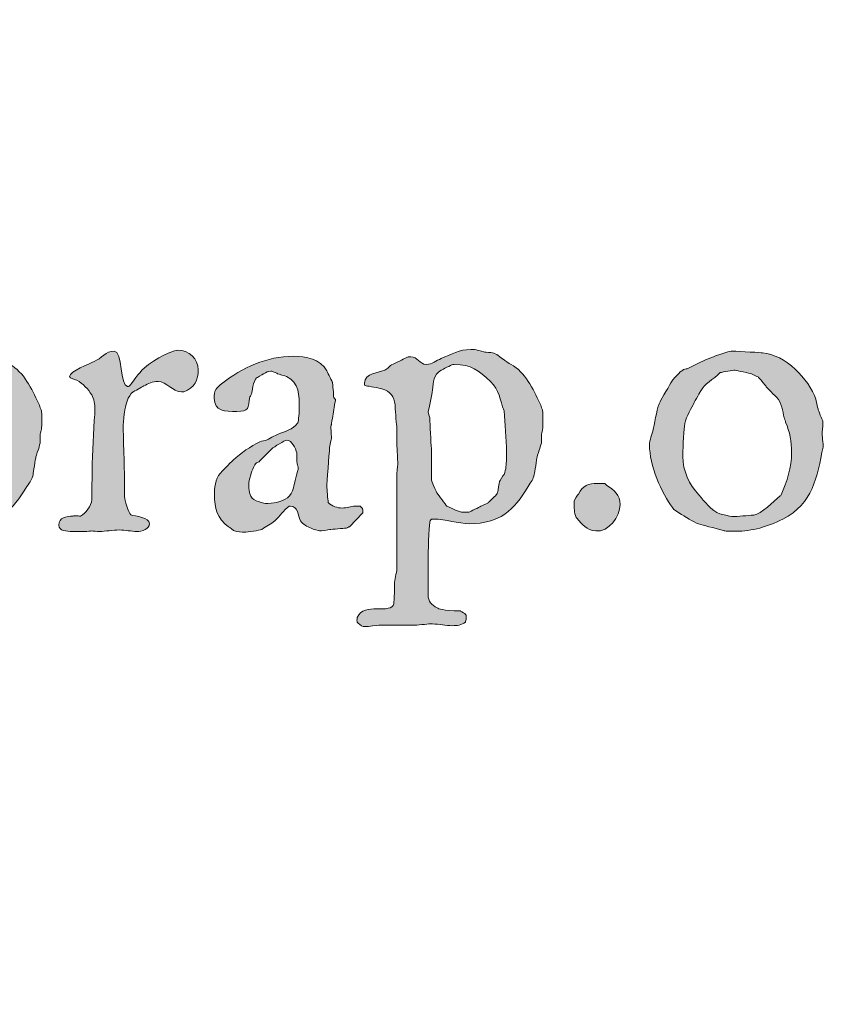
# Model space of a CAD drawing. Units: inches. Extents: x 17 to 594, y 113 to 679.
# Drawn here: x 288 to 308, y 627 to 651 of the extents above; entities that cross this region are included whole.
import ezdxf

# ---------------------------------------------------------------- set-up
doc = ezdxf.new("R2010")
doc.units = ezdxf.units.IN
doc.header["$MEASUREMENT"] = 0
doc.layers.add('Layer 1', color=7, linetype='Continuous')

# ---------------------------------------------------------------- blocks, each defined once
blk = doc.blocks.new('block 2')
at = {"layer": 'Layer 1', "true_color": 0xffffff}
h = blk.add_hatch(color=7, dxfattribs=at)
h.dxf.hatch_style = 2
h.paths.add_polyline_path([(27.973, 679), (27.973, 113.449), (593.898, 113.449), (593.898, 679)])
h.paths.add_polyline_path([(29.598, 677.398), (592.273, 677.398), (592.273, 115.074), (29.598, 115.074)])
h = blk.add_hatch(color=7, dxfattribs=at)
h.dxf.hatch_style = 2
edge = h.paths.add_edge_path()
edge.add_spline(control_points=[(286.332, 638.981), (286.301, 639.021), (286.129, 639.258), (286.09, 639.305), (286.09, 639.305), (286.066, 639.359), (286.059, 639.371), (286.039, 639.406), (285.957, 639.594), (285.949, 639.629), (285.949, 639.629), (285.949, 640.414), (285.949, 640.414), (285.934, 640.539), (285.918, 641.047), (285.91, 641.137), (285.91, 641.152), (285.879, 641.293), (285.871, 641.316), (285.895, 641.395), (285.969, 641.77), (285.973, 641.852), (286.004, 642.07), (285.98, 642.227), (286.191, 642.352), (286.227, 642.371), (286.438, 642.473), (286.484, 642.492), (286.484, 642.492), (286.512, 642.492), (286.512, 642.492), (286.938, 642.492), (287.113, 642.348), (287.418, 642.07), (287.637, 641.859), (287.637, 641.617), (287.75, 641.34), (287.777, 641.023), (287.805, 640.668), (287.805, 640.316), (287.805, 640.316), (287.805, 640.148), (287.805, 640.148), (287.805, 640.027), (287.801, 639.891), (287.75, 639.771), (287.727, 639.742), (287.637, 639.606), (287.637, 639.594), (287.621, 639.57), (287.605, 639.359), (287.594, 639.348), (287.594, 639.328), (287.559, 639.273), (287.559, 639.262), (287.504, 639.227), (287.359, 639.07), (287.348, 639.063), (287.324, 639.047), (287.176, 638.984), (287.168, 638.981), (287.137, 638.961), (286.914, 638.852), (286.879, 638.836), (286.879, 638.836), (286.754, 638.836), (286.754, 638.836), (286.59, 638.836), (286.504, 638.926), (286.332, 638.981)], knot_values=[0, 0, 0, 0, 1, 1, 1, 2, 2, 2, 3, 3, 3, 4, 4, 4, 5, 5, 5, 6, 6, 6, 7, 7, 7, 8, 8, 8, 9, 9, 9, 10, 10, 10, 11, 11, 11, 12, 12, 12, 13, 13, 13, 14, 14, 14, 15, 15, 15, 16, 16, 16, 17, 17, 17, 18, 18, 18, 19, 19, 19, 20, 20, 20, 21, 21, 21, 22, 22, 22, 23, 23, 23, 23], degree=3, periodic=0)
edge.add_line((286.332, 638.981), (286.332, 638.981))
edge = h.paths.add_edge_path()
edge.add_spline(control_points=[(284.102, 636.16), (284.102, 636.148), (284.113, 636.117), (284.113, 636.117), (284.125, 636.094), (284.223, 636.021), (284.258, 636.004), (284.258, 636.004), (284.336, 636.004), (284.336, 636.004), (284.371, 636.004), (284.613, 636.039), (284.645, 636.039), (284.645, 636.039), (285.512, 636.039), (285.512, 636.039), (285.555, 636.039), (285.871, 636.07), (285.91, 636.07), (285.91, 636.07), (285.973, 636.07), (285.973, 636.07), (286.145, 636.07), (286.301, 636.027), (286.469, 636.027), (286.59, 636.027), (286.691, 636.039), (286.793, 636.117), (286.793, 636.125), (286.812, 636.191), (286.812, 636.195), (286.812, 636.195), (286.812, 636.254), (286.812, 636.254), (286.812, 636.285), (286.812, 636.297), (286.777, 636.328), (286.738, 636.352), (286.656, 636.396), (286.656, 636.396), (286.227, 636.396), (286.129, 636.449), (286.09, 636.465), (285.949, 636.547), (285.871, 636.617), (285.871, 636.797), (285.871, 636.797), (285.871, 637.383), (285.871, 637.383), (285.871, 637.836), (285.871, 638.148), (285.91, 638.582), (285.91, 638.598), (285.926, 638.648), (285.949, 638.664), (285.949, 638.664), (286.004, 638.664), (286.004, 638.664), (286.316, 638.664), (286.602, 638.551), (286.902, 638.551), (287.637, 638.551), (287.992, 638.875), (288.344, 639.473), (288.426, 639.594), (288.473, 639.648), (288.5, 639.771), (288.504, 639.805), (288.555, 640.156), (288.57, 640.203), (288.57, 640.227), (288.625, 640.391), (288.637, 640.414), (288.645, 640.457), (288.676, 640.551), (288.676, 640.57), (288.676, 640.57), (288.676, 640.773), (288.676, 640.773), (288.676, 640.789), (288.703, 640.871), (288.703, 640.883), (288.715, 640.896), (288.715, 641.07), (288.715, 641.129), (288.715, 641.195), (288.715, 641.34), (288.703, 641.34), (288.703, 641.348), (288.656, 641.481), (288.633, 641.535), (288.469, 641.883), (288.27, 642.305), (287.922, 642.492), (287.879, 642.516), (287.75, 642.594), (287.75, 642.606), (287.656, 642.66), (287.555, 642.771), (287.457, 642.781), (287.434, 642.793), (287.289, 642.793), (287.27, 642.793), (287.266, 642.801), (287.109, 642.848), (287.082, 642.848), (287.082, 642.863), (286.965, 642.863), (286.922, 642.863), (286.637, 642.863), (286.445, 642.742), (286.191, 642.637), (286.066, 642.59), (285.973, 642.492), (285.82, 642.492), (285.656, 642.492), (285.609, 642.684), (285.438, 642.684), (285.391, 642.684), (285.367, 642.68), (285.281, 642.637), (285.227, 642.606), (284.977, 642.492), (284.938, 642.469), (284.926, 642.449), (284.805, 642.352), (284.801, 642.352), (284.66, 642.289), (284.289, 642.281), (284.289, 642.027), (284.289, 641.996), (284.289, 641.961), (284.336, 641.961), (284.391, 641.957), (284.66, 641.906), (284.727, 641.891), (284.938, 641.816), (285.023, 641.703), (285.047, 641.492), (285.059, 641.43), (285.07, 641.047), (285.09, 640.961), (285.09, 640.961), (285.09, 640.57), (285.09, 640.57), (285.09, 640.521), (285.113, 640.129), (285.113, 640.094), (285.113, 640.094), (285.113, 640.016), (285.113, 640.016), (285.113, 639.981), (285.09, 639.781), (285.09, 639.734), (285.09, 639.734), (285.09, 637.398), (285.09, 637.398), (285.066, 637.25), (285.035, 637.141), (285.035, 636.984), (285.035, 636.828), (285.035, 636.703), (285.016, 636.57), (284.992, 636.441), (284.801, 636.441), (284.59, 636.441), (284.402, 636.441), (284.199, 636.426), (284.109, 636.227), (284.109, 636.207), (284.102, 636.172), (284.102, 636.16)], knot_values=[0, 0, 0, 0, 1, 1, 1, 2, 2, 2, 3, 3, 3, 4, 4, 4, 5, 5, 5, 6, 6, 6, 7, 7, 7, 8, 8, 8, 9, 9, 9, 10, 10, 10, 11, 11, 11, 12, 12, 12, 13, 13, 13, 14, 14, 14, 15, 15, 15, 16, 16, 16, 17, 17, 17, 18, 18, 18, 19, 19, 19, 20, 20, 20, 21, 21, 21, 22, 22, 22, 23, 23, 23, 24, 24, 24, 25, 25, 25, 26, 26, 26, 27, 27, 27, 28, 28, 28, 29, 29, 29, 30, 30, 30, 31, 31, 31, 32, 32, 32, 33, 33, 33, 34, 34, 34, 35, 35, 35, 36, 36, 36, 37, 37, 37, 38, 38, 38, 39, 39, 39, 40, 40, 40, 41, 41, 41, 42, 42, 42, 43, 43, 43, 44, 44, 44, 45, 45, 45, 46, 46, 46, 47, 47, 47, 48, 48, 48, 49, 49, 49, 50, 50, 50, 51, 51, 51, 52, 52, 52, 53, 53, 53, 54, 54, 54, 55, 55, 55, 56, 56, 56, 57, 57, 57, 57], degree=3, periodic=0)
edge.add_line((284.102, 636.16), (284.102, 636.16))
h = blk.add_hatch(color=7, dxfattribs=at)
h.dxf.hatch_style = 2
edge = h.paths.add_edge_path()
edge.add_spline(control_points=[(289.137, 638.516), (289.137, 638.371), (289.32, 638.359), (289.473, 638.359), (289.473, 638.359), (289.797, 638.359), (289.797, 638.359), (289.824, 638.359), (289.93, 638.371), (289.949, 638.371), (289.961, 638.371), (290.105, 638.359), (290.125, 638.359), (290.125, 638.359), (290.141, 638.359), (290.141, 638.359), (290.293, 638.359), (290.473, 638.395), (290.637, 638.395), (290.781, 638.395), (290.926, 638.359), (291.074, 638.359), (291.184, 638.359), (291.383, 638.414), (291.383, 638.551), (291.383, 638.715), (291.027, 638.727), (290.918, 638.773), (290.848, 638.816), (290.773, 639.148), (290.762, 639.215), (290.762, 639.215), (290.762, 639.707), (290.762, 639.707), (290.762, 639.84), (290.73, 640.828), (290.73, 640.961), (290.73, 640.961), (290.73, 640.992), (290.73, 640.992), (290.73, 641.063), (290.762, 641.293), (290.762, 641.305), (290.781, 641.461), (290.848, 641.727), (290.973, 641.813), (291.008, 641.828), (291.184, 641.93), (291.238, 641.961), (291.348, 642.016), (291.453, 642.07), (291.594, 642.07), (291.809, 642.07), (291.949, 641.813), (292.176, 641.813), (292.176, 641.813), (292.23, 641.813), (292.23, 641.813), (292.492, 641.914), (292.59, 642.113), (292.59, 642.359), (292.59, 642.629), (292.348, 642.848), (292.086, 642.848), (291.895, 642.848), (291.316, 642.492), (291.195, 642.348), (291.16, 642.324), (290.926, 642.021), (290.918, 641.992), (290.879, 641.949), (290.879, 641.949), (290.84, 641.949), (290.637, 641.949), (290.73, 642.824), (290.504, 642.824), (290.309, 642.824), (290.184, 642.637), (290.008, 642.563), (289.906, 642.508), (289.402, 642.324), (289.402, 642.191), (289.402, 642.141), (289.562, 642.113), (289.582, 642.102), (289.738, 642.016), (289.859, 641.883), (289.949, 641.738), (290.008, 641.641), (290.027, 641.492), (290.027, 641.391), (290.027, 641.301), (290.027, 641.219), (290.008, 641.106), (290.008, 641.106), (289.973, 640.215), (289.973, 640.215), (289.973, 640.215), (289.961, 640.035), (289.961, 640.035), (289.961, 640.035), (289.949, 639.148), (289.949, 639.148), (289.949, 638.984), (289.797, 638.809), (289.672, 638.738), (289.652, 638.738), (289.582, 638.746), (289.531, 638.746), (289.508, 638.746), (289.492, 638.746), (289.484, 638.738), (289.32, 638.727), (289.137, 638.715), (289.137, 638.516)], knot_values=[0, 0, 0, 0, 1, 1, 1, 2, 2, 2, 3, 3, 3, 4, 4, 4, 5, 5, 5, 6, 6, 6, 7, 7, 7, 8, 8, 8, 9, 9, 9, 10, 10, 10, 11, 11, 11, 12, 12, 12, 13, 13, 13, 14, 14, 14, 15, 15, 15, 16, 16, 16, 17, 17, 17, 18, 18, 18, 19, 19, 19, 20, 20, 20, 21, 21, 21, 22, 22, 22, 23, 23, 23, 24, 24, 24, 25, 25, 25, 26, 26, 26, 27, 27, 27, 28, 28, 28, 29, 29, 29, 30, 30, 30, 31, 31, 31, 32, 32, 32, 33, 33, 33, 34, 34, 34, 35, 35, 35, 36, 36, 36, 37, 37, 37, 38, 38, 38, 38], degree=3, periodic=0)
edge.add_line((289.137, 638.516), (289.137, 638.516))
h = blk.add_hatch(color=7, dxfattribs=at)
h.dxf.hatch_style = 2
edge = h.paths.add_edge_path()
edge.add_spline(control_points=[(298.746, 638.981), (298.715, 639.021), (298.539, 639.258), (298.504, 639.305), (298.504, 639.305), (298.48, 639.359), (298.469, 639.371), (298.449, 639.406), (298.371, 639.594), (298.363, 639.629), (298.363, 639.629), (298.363, 640.414), (298.363, 640.414), (298.348, 640.539), (298.328, 641.047), (298.324, 641.137), (298.324, 641.152), (298.293, 641.293), (298.281, 641.316), (298.305, 641.395), (298.379, 641.77), (298.387, 641.852), (298.418, 642.07), (298.395, 642.227), (298.605, 642.352), (298.637, 642.371), (298.848, 642.473), (298.895, 642.492), (298.895, 642.492), (298.926, 642.492), (298.926, 642.492), (299.352, 642.492), (299.523, 642.348), (299.828, 642.07), (300.051, 641.859), (300.051, 641.617), (300.16, 641.34), (300.188, 641.023), (300.219, 640.668), (300.219, 640.316), (300.219, 640.316), (300.219, 640.148), (300.219, 640.148), (300.219, 640.027), (300.211, 639.891), (300.16, 639.771), (300.137, 639.742), (300.051, 639.606), (300.051, 639.594), (300.035, 639.57), (300.016, 639.359), (300.008, 639.348), (300.008, 639.328), (299.969, 639.273), (299.969, 639.262), (299.918, 639.227), (299.773, 639.07), (299.758, 639.063), (299.734, 639.047), (299.59, 638.984), (299.582, 638.981), (299.547, 638.961), (299.328, 638.852), (299.289, 638.836), (299.289, 638.836), (299.168, 638.836), (299.168, 638.836), (299.004, 638.836), (298.914, 638.926), (298.746, 638.981)], knot_values=[0, 0, 0, 0, 1, 1, 1, 2, 2, 2, 3, 3, 3, 4, 4, 4, 5, 5, 5, 6, 6, 6, 7, 7, 7, 8, 8, 8, 9, 9, 9, 10, 10, 10, 11, 11, 11, 12, 12, 12, 13, 13, 13, 14, 14, 14, 15, 15, 15, 16, 16, 16, 17, 17, 17, 18, 18, 18, 19, 19, 19, 20, 20, 20, 21, 21, 21, 22, 22, 22, 23, 23, 23, 23], degree=3, periodic=0)
edge.add_line((298.746, 638.981), (298.746, 638.981))
edge = h.paths.add_edge_path()
edge.add_spline(control_points=[(296.516, 636.16), (296.516, 636.148), (296.523, 636.117), (296.523, 636.117), (296.539, 636.094), (296.637, 636.021), (296.668, 636.004), (296.668, 636.004), (296.75, 636.004), (296.75, 636.004), (296.781, 636.004), (297.027, 636.039), (297.059, 636.039), (297.059, 636.039), (297.926, 636.039), (297.926, 636.039), (297.969, 636.039), (298.281, 636.07), (298.324, 636.07), (298.324, 636.07), (298.387, 636.07), (298.387, 636.07), (298.559, 636.07), (298.715, 636.027), (298.883, 636.027), (299.004, 636.027), (299.102, 636.039), (299.207, 636.117), (299.207, 636.125), (299.223, 636.191), (299.223, 636.195), (299.223, 636.195), (299.223, 636.254), (299.223, 636.254), (299.223, 636.285), (299.223, 636.297), (299.191, 636.328), (299.148, 636.352), (299.07, 636.396), (299.07, 636.396), (298.637, 636.396), (298.539, 636.449), (298.504, 636.465), (298.363, 636.547), (298.281, 636.617), (298.281, 636.797), (298.281, 636.797), (298.281, 637.383), (298.281, 637.383), (298.281, 637.836), (298.281, 638.148), (298.324, 638.582), (298.324, 638.598), (298.34, 638.648), (298.363, 638.664), (298.363, 638.664), (298.418, 638.664), (298.418, 638.664), (298.727, 638.664), (299.012, 638.551), (299.312, 638.551), (300.047, 638.551), (300.406, 638.875), (300.758, 639.473), (300.836, 639.594), (300.883, 639.648), (300.91, 639.771), (300.918, 639.805), (300.969, 640.156), (300.98, 640.203), (300.98, 640.227), (301.039, 640.391), (301.047, 640.414), (301.055, 640.457), (301.09, 640.551), (301.09, 640.57), (301.09, 640.57), (301.09, 640.773), (301.09, 640.773), (301.09, 640.789), (301.117, 640.871), (301.117, 640.883), (301.125, 640.896), (301.125, 641.07), (301.125, 641.129), (301.125, 641.195), (301.125, 641.34), (301.117, 641.34), (301.117, 641.348), (301.07, 641.481), (301.047, 641.535), (300.883, 641.883), (300.68, 642.305), (300.336, 642.492), (300.293, 642.516), (300.16, 642.594), (300.16, 642.606), (300.066, 642.66), (299.969, 642.771), (299.871, 642.781), (299.848, 642.793), (299.703, 642.793), (299.684, 642.793), (299.68, 642.801), (299.523, 642.848), (299.496, 642.848), (299.496, 642.863), (299.379, 642.863), (299.336, 642.863), (299.051, 642.863), (298.859, 642.742), (298.605, 642.637), (298.477, 642.59), (298.383, 642.492), (298.234, 642.492), (298.07, 642.492), (298.023, 642.684), (297.852, 642.684), (297.805, 642.684), (297.781, 642.68), (297.695, 642.637), (297.641, 642.606), (297.391, 642.492), (297.348, 642.469), (297.34, 642.449), (297.219, 642.352), (297.211, 642.352), (297.07, 642.289), (296.703, 642.281), (296.703, 642.027), (296.703, 641.996), (296.703, 641.961), (296.75, 641.961), (296.805, 641.957), (297.07, 641.906), (297.137, 641.891), (297.348, 641.816), (297.438, 641.703), (297.461, 641.492), (297.469, 641.43), (297.484, 641.047), (297.504, 640.961), (297.504, 640.961), (297.504, 640.57), (297.504, 640.57), (297.504, 640.521), (297.527, 640.129), (297.527, 640.094), (297.527, 640.094), (297.527, 640.016), (297.527, 640.016), (297.527, 639.981), (297.504, 639.781), (297.504, 639.734), (297.504, 639.734), (297.504, 637.398), (297.504, 637.398), (297.48, 637.25), (297.445, 637.141), (297.445, 636.984), (297.445, 636.828), (297.445, 636.703), (297.43, 636.57), (297.406, 636.441), (297.215, 636.441), (297.004, 636.441), (296.816, 636.441), (296.613, 636.426), (296.523, 636.227), (296.523, 636.207), (296.516, 636.172), (296.516, 636.16)], knot_values=[0, 0, 0, 0, 1, 1, 1, 2, 2, 2, 3, 3, 3, 4, 4, 4, 5, 5, 5, 6, 6, 6, 7, 7, 7, 8, 8, 8, 9, 9, 9, 10, 10, 10, 11, 11, 11, 12, 12, 12, 13, 13, 13, 14, 14, 14, 15, 15, 15, 16, 16, 16, 17, 17, 17, 18, 18, 18, 19, 19, 19, 20, 20, 20, 21, 21, 21, 22, 22, 22, 23, 23, 23, 24, 24, 24, 25, 25, 25, 26, 26, 26, 27, 27, 27, 28, 28, 28, 29, 29, 29, 30, 30, 30, 31, 31, 31, 32, 32, 32, 33, 33, 33, 34, 34, 34, 35, 35, 35, 36, 36, 36, 37, 37, 37, 38, 38, 38, 39, 39, 39, 40, 40, 40, 41, 41, 41, 42, 42, 42, 43, 43, 43, 44, 44, 44, 45, 45, 45, 46, 46, 46, 47, 47, 47, 48, 48, 48, 49, 49, 49, 50, 50, 50, 51, 51, 51, 52, 52, 52, 53, 53, 53, 54, 54, 54, 55, 55, 55, 56, 56, 56, 57, 57, 57, 57], degree=3, periodic=0)
edge.add_line((296.516, 636.16), (296.516, 636.16))
h = blk.add_hatch(color=7, dxfattribs=at)
h.dxf.hatch_style = 2
edge = h.paths.add_edge_path()
edge.add_spline(control_points=[(304.586, 640.215), (304.586, 640.293), (304.609, 640.82), (304.629, 640.961), (304.637, 641.137), (304.766, 641.348), (304.84, 641.492), (304.848, 641.516), (305, 641.785), (305.02, 641.816), (305.129, 642.021), (305.34, 642.117), (305.512, 642.289), (305.594, 642.305), (305.82, 642.352), (305.887, 642.352), (305.918, 642.336), (306.25, 642.281), (306.289, 642.258), (306.305, 642.258), (306.43, 642.184), (306.453, 642.184), (306.461, 642.168), (306.508, 642.117), (306.527, 642.102), (306.531, 642.094), (306.621, 641.973), (306.641, 641.961), (306.652, 641.93), (306.891, 641.703), (306.914, 641.672), (307.039, 641.551), (307.062, 641.328), (307.098, 641.172), (307.098, 641.16), (307.133, 641.082), (307.133, 641.063), (307.238, 640.82), (307.281, 640.586), (307.281, 640.305), (307.281, 639.961), (307.172, 639.586), (307.02, 639.262), (307.02, 639.262), (307.004, 639.238), (306.996, 639.238), (306.832, 639.102), (306.539, 638.793), (306.348, 638.762), (306.328, 638.762), (305.996, 638.738), (305.883, 638.727), (305.883, 638.727), (305.805, 638.727), (305.805, 638.727), (305.762, 638.738), (305.551, 638.785), (305.508, 638.793), (305.285, 638.875), (305.129, 639.109), (304.984, 639.262), (304.75, 639.516), (304.586, 639.863), (304.586, 640.215)], knot_values=[0, 0, 0, 0, 1, 1, 1, 2, 2, 2, 3, 3, 3, 4, 4, 4, 5, 5, 5, 6, 6, 6, 7, 7, 7, 8, 8, 8, 9, 9, 9, 10, 10, 10, 11, 11, 11, 12, 12, 12, 13, 13, 13, 14, 14, 14, 15, 15, 15, 16, 16, 16, 17, 17, 17, 18, 18, 18, 19, 19, 19, 20, 20, 20, 21, 21, 21, 21], degree=3, periodic=0)
edge.add_line((304.586, 640.215), (304.586, 640.215))
edge = h.paths.add_edge_path()
edge.add_spline(control_points=[(303.762, 640.496), (303.762, 640.016), (304.062, 639.285), (304.336, 638.949), (304.344, 638.938), (304.359, 638.914), (304.367, 638.906), (304.531, 638.793), (304.699, 638.688), (304.871, 638.594), (304.938, 638.551), (305.02, 638.535), (305.09, 638.516), (305.238, 638.477), (305.617, 638.371), (305.629, 638.371), (305.633, 638.371), (305.82, 638.363), (305.895, 638.363), (306.297, 638.363), (306.695, 638.477), (307.062, 638.664), (307.82, 639.051), (307.906, 639.695), (308.062, 640.449), (308.062, 640.449), (308.062, 640.527), (308.062, 640.527), (308.062, 640.602), (308.039, 640.66), (308.039, 640.738), (308.039, 640.836), (308.059, 640.938), (308.059, 641.039), (308.059, 641.047), (308.051, 641.094), (308.051, 641.094), (308.039, 641.117), (307.938, 641.363), (307.938, 641.391), (307.918, 641.414), (307.895, 641.617), (307.883, 641.629), (307.707, 642.137), (307.125, 642.734), (306.559, 642.781), (306.543, 642.781), (306.02, 642.816), (305.805, 642.824), (305.805, 642.824), (305.781, 642.824), (305.781, 642.824), (305.352, 642.711), (305.062, 642.57), (304.695, 642.383), (304.684, 642.383), (304.594, 642.371), (304.586, 642.352), (304.531, 642.324), (304.352, 642.137), (304.336, 642.102), (304.32, 642.094), (304.125, 641.738), (304.043, 641.606), (304.02, 641.57), (303.977, 641.461), (303.977, 641.461), (303.961, 641.414), (303.863, 640.938), (303.855, 640.883), (303.828, 640.762), (303.762, 640.625), (303.762, 640.496)], knot_values=[0, 0, 0, 0, 1, 1, 1, 2, 2, 2, 3, 3, 3, 4, 4, 4, 5, 5, 5, 6, 6, 6, 7, 7, 7, 8, 8, 8, 9, 9, 9, 10, 10, 10, 11, 11, 11, 12, 12, 12, 13, 13, 13, 14, 14, 14, 15, 15, 15, 16, 16, 16, 17, 17, 17, 18, 18, 18, 19, 19, 19, 20, 20, 20, 21, 21, 21, 22, 22, 22, 23, 23, 23, 24, 24, 24, 24], degree=3, periodic=0)
edge.add_line((303.762, 640.496), (303.762, 640.496))
h = blk.add_hatch(color=7, dxfattribs=at)
h.dxf.hatch_style = 2
edge = h.paths.add_edge_path()
edge.add_spline(control_points=[(294.777, 640.617), (294.91, 640.617), (295, 640.414), (295.027, 640.305), (295.027, 640.305), (295.027, 640.125), (295.027, 640.125), (295.027, 640.098), (295.051, 639.984), (295.051, 639.984), (295.066, 639.969), (295.066, 639.938), (295.066, 639.918), (295.066, 639.914), (295.066, 639.871), (295.051, 639.871), (295.051, 639.848), (294.973, 639.547), (294.945, 639.441), (294.887, 639.215), (294.754, 639.125), (294.523, 639.078), (294.477, 639.07), (294.312, 639.051), (294.25, 639.051), (294.219, 639.051), (294.078, 639.094), (294.02, 639.117), (293.855, 639.195), (293.844, 639.336), (293.844, 639.492), (293.844, 639.594), (293.844, 639.637), (293.887, 639.758), (293.922, 639.883), (293.988, 640.016), (294.02, 640.051), (294.02, 640.051), (294.078, 640.082), (294.094, 640.082), (294.117, 640.117), (294.387, 640.375), (294.41, 640.406), (294.461, 640.449), (294.734, 640.617), (294.773, 640.617)], knot_values=[0, 0, 0, 0, 1, 1, 1, 2, 2, 2, 3, 3, 3, 4, 4, 4, 5, 5, 5, 6, 6, 6, 7, 7, 7, 8, 8, 8, 9, 9, 9, 10, 10, 10, 11, 11, 11, 12, 12, 12, 13, 13, 13, 14, 14, 14, 15, 15, 15, 15], degree=3, periodic=0)
edge.add_line((294.773, 640.617), (294.777, 640.617))
edge = h.paths.add_edge_path()
edge.add_spline(control_points=[(292.988, 639.262), (292.988, 638.949), (293.062, 638.664), (293.34, 638.477), (293.355, 638.469), (293.469, 638.371), (293.484, 638.371), (293.527, 638.359), (293.695, 638.34), (293.73, 638.34), (293.809, 638.34), (294.102, 638.387), (294.16, 638.406), (294.273, 638.492), (294.387, 638.535), (294.488, 638.625), (294.621, 638.738), (294.688, 638.883), (294.84, 638.981), (294.84, 638.981), (294.855, 638.984), (294.863, 638.984), (295.074, 638.984), (295.043, 638.762), (295.121, 638.625), (295.172, 638.535), (295.285, 638.477), (295.383, 638.438), (295.43, 638.418), (295.578, 638.371), (295.594, 638.371), (295.617, 638.363), (295.82, 638.406), (295.844, 638.406), (295.887, 638.414), (296.199, 638.438), (296.234, 638.438), (296.262, 638.438), (296.332, 638.477), (296.332, 638.477), (296.332, 638.477), (296.656, 638.809), (296.656, 638.809), (296.664, 638.809), (296.664, 638.836), (296.664, 638.84), (296.664, 638.906), (296.656, 638.949), (296.594, 638.981), (296.574, 638.981), (296.484, 638.984), (296.473, 638.984), (296.363, 638.984), (296.273, 638.938), (296.152, 638.938), (296.039, 638.938), (295.895, 638.981), (295.805, 639.078), (295.797, 639.148), (295.773, 639.418), (295.773, 639.469), (295.773, 639.469), (295.773, 639.516), (295.773, 639.516), (295.789, 639.773), (295.844, 640.438), (295.844, 640.481), (295.844, 640.492), (295.887, 640.641), (295.887, 640.66), (295.887, 640.691), (295.875, 640.82), (295.875, 640.918), (295.875, 640.969), (295.875, 641), (295.887, 641.008), (295.887, 641.031), (295.91, 641.148), (295.91, 641.152), (295.941, 641.305), (295.941, 641.445), (295.984, 641.594), (295.988, 641.594), (295.988, 641.602), (295.988, 641.602), (295.988, 641.617), (295.988, 641.625), (295.984, 641.625), (295.984, 641.625), (295.941, 641.672), (295.941, 641.691), (295.941, 641.727), (295.918, 642.016), (295.91, 642.051), (295.91, 642.063), (295.805, 642.258), (295.773, 642.336), (295.609, 642.629), (295.254, 642.695), (294.945, 642.695), (294.277, 642.695), (293.695, 642.414), (293.164, 642.016), (293.141, 641.996), (293.031, 641.891), (293.023, 641.875), (292.984, 641.816), (292.984, 641.727), (292.984, 641.656), (292.984, 641.328), (293.25, 641.328), (293.543, 641.328), (293.855, 641.328), (293.82, 641.414), (293.867, 641.691), (293.883, 641.703), (293.918, 641.785), (293.918, 641.805), (293.918, 641.816), (293.941, 641.961), (293.949, 641.981), (293.949, 641.992), (294.008, 642.141), (294.031, 642.16), (294.043, 642.16), (294.16, 642.238), (294.207, 642.258), (294.277, 642.305), (294.305, 642.324), (294.387, 642.324), (294.387, 642.324), (294.41, 642.324), (294.41, 642.324), (294.434, 642.313), (294.551, 642.273), (294.551, 642.258), (294.574, 642.258), (294.75, 642.203), (294.773, 642.191), (295.09, 642.051), (295.09, 641.715), (295.09, 641.414), (295.09, 641.348), (295.074, 641.094), (295.051, 641.047), (294.91, 640.859), (294.762, 640.859), (294.551, 640.758), (294.523, 640.758), (294.305, 640.625), (294.273, 640.617), (294.254, 640.609), (294.152, 640.594), (294.117, 640.578), (293.883, 640.461), (293.648, 640.305), (293.453, 640.125), (293.375, 640.051), (293.145, 639.816), (293.129, 639.797), (293.016, 639.66), (292.988, 639.418), (292.988, 639.262)], knot_values=[0, 0, 0, 0, 1, 1, 1, 2, 2, 2, 3, 3, 3, 4, 4, 4, 5, 5, 5, 6, 6, 6, 7, 7, 7, 8, 8, 8, 9, 9, 9, 10, 10, 10, 11, 11, 11, 12, 12, 12, 13, 13, 13, 14, 14, 14, 15, 15, 15, 16, 16, 16, 17, 17, 17, 18, 18, 18, 19, 19, 19, 20, 20, 20, 21, 21, 21, 22, 22, 22, 23, 23, 23, 24, 24, 24, 25, 25, 25, 26, 26, 26, 27, 27, 27, 28, 28, 28, 29, 29, 29, 30, 30, 30, 31, 31, 31, 32, 32, 32, 33, 33, 33, 34, 34, 34, 35, 35, 35, 36, 36, 36, 37, 37, 37, 38, 38, 38, 39, 39, 39, 40, 40, 40, 41, 41, 41, 42, 42, 42, 43, 43, 43, 44, 44, 44, 45, 45, 45, 46, 46, 46, 47, 47, 47, 48, 48, 48, 49, 49, 49, 50, 50, 50, 51, 51, 51, 52, 52, 52, 53, 53, 53, 54, 54, 54, 54], degree=3, periodic=0)
edge.add_line((292.988, 639.262), (292.988, 639.262))
h = blk.add_hatch(color=7, dxfattribs=at)
h.dxf.hatch_style = 2
edge = h.paths.add_edge_path()
edge.add_spline(control_points=[(301.895, 639.016), (301.895, 638.914), (301.906, 638.762), (301.961, 638.688), (302.102, 638.535), (302.195, 638.387), (302.434, 638.371), (302.758, 638.34), (303.035, 638.727), (303.035, 639.027), (303.035, 639.25), (302.879, 639.402), (302.707, 639.496), (302.691, 639.523), (302.645, 639.547), (302.645, 639.547), (302.645, 639.547), (302.473, 639.547), (302.473, 639.547), (302.258, 639.547), (302.102, 639.492), (302.004, 639.285), (301.996, 639.281), (301.895, 639.137), (301.895, 639.109), (301.895, 639.109), (301.895, 639.016), (301.895, 639.016)], knot_values=[0, 0, 0, 0, 1, 1, 1, 2, 2, 2, 3, 3, 3, 4, 4, 4, 5, 5, 5, 6, 6, 6, 7, 7, 7, 8, 8, 8, 9, 9, 9, 9], degree=3, periodic=0)
edge.add_line((301.895, 639.016), (301.895, 639.016))
at = {"layer": 'Layer 1', "lineweight": 0}
for points, knots in [([(284.102, 636.16), (284.102, 636.148), (284.113, 636.117), (284.113, 636.117), (284.125, 636.094), (284.223, 636.021), (284.258, 636.004), (284.258, 636.004), (284.336, 636.004), (284.336, 636.004), (284.371, 636.004), (284.613, 636.039), (284.645, 636.039), (284.645, 636.039), (285.512, 636.039), (285.512, 636.039), (285.555, 636.039), (285.871, 636.07), (285.91, 636.07), (285.91, 636.07), (285.973, 636.07), (285.973, 636.07), (286.145, 636.07), (286.301, 636.027), (286.469, 636.027), (286.59, 636.027), (286.691, 636.039), (286.793, 636.117), (286.793, 636.125), (286.812, 636.191), (286.812, 636.195), (286.812, 636.195), (286.812, 636.254), (286.812, 636.254), (286.812, 636.285), (286.812, 636.297), (286.777, 636.328), (286.738, 636.352), (286.656, 636.396), (286.656, 636.396), (286.227, 636.396), (286.129, 636.449), (286.09, 636.465), (285.949, 636.547), (285.871, 636.617), (285.871, 636.797), (285.871, 636.797), (285.871, 637.383), (285.871, 637.383), (285.871, 637.836), (285.871, 638.148), (285.91, 638.582), (285.91, 638.598), (285.926, 638.648), (285.949, 638.664), (285.949, 638.664), (286.004, 638.664), (286.004, 638.664), (286.316, 638.664), (286.602, 638.551), (286.902, 638.551), (287.637, 638.551), (287.992, 638.875), (288.344, 639.473), (288.426, 639.594), (288.473, 639.648), (288.5, 639.771), (288.504, 639.805), (288.555, 640.156), (288.57, 640.203), (288.57, 640.227), (288.625, 640.391), (288.637, 640.414), (288.645, 640.457), (288.676, 640.551), (288.676, 640.57), (288.676, 640.57), (288.676, 640.773), (288.676, 640.773), (288.676, 640.789), (288.703, 640.871), (288.703, 640.883), (288.715, 640.896), (288.715, 641.07), (288.715, 641.129), (288.715, 641.195), (288.715, 641.34), (288.703, 641.34), (288.703, 641.348), (288.656, 641.481), (288.633, 641.535), (288.469, 641.883), (288.27, 642.305), (287.922, 642.492), (287.879, 642.516), (287.75, 642.594), (287.75, 642.606), (287.656, 642.66), (287.555, 642.771), (287.457, 642.781), (287.434, 642.793), (287.289, 642.793), (287.27, 642.793), (287.266, 642.801), (287.109, 642.848), (287.082, 642.848), (287.082, 642.863), (286.965, 642.863), (286.922, 642.863), (286.637, 642.863), (286.445, 642.742), (286.191, 642.637), (286.066, 642.59), (285.973, 642.492), (285.82, 642.492), (285.656, 642.492), (285.609, 642.684), (285.438, 642.684), (285.391, 642.684), (285.367, 642.68), (285.281, 642.637), (285.227, 642.606), (284.977, 642.492), (284.938, 642.469), (284.926, 642.449), (284.805, 642.352), (284.801, 642.352), (284.66, 642.289), (284.289, 642.281), (284.289, 642.027), (284.289, 641.996), (284.289, 641.961), (284.336, 641.961), (284.391, 641.957), (284.66, 641.906), (284.727, 641.891), (284.938, 641.816), (285.023, 641.703), (285.047, 641.492), (285.059, 641.43), (285.07, 641.047), (285.09, 640.961), (285.09, 640.961), (285.09, 640.57), (285.09, 640.57), (285.09, 640.521), (285.113, 640.129), (285.113, 640.094), (285.113, 640.094), (285.113, 640.016), (285.113, 640.016), (285.113, 639.981), (285.09, 639.781), (285.09, 639.734), (285.09, 639.734), (285.09, 637.398), (285.09, 637.398), (285.066, 637.25), (285.035, 637.141), (285.035, 636.984), (285.035, 636.828), (285.035, 636.703), (285.016, 636.57), (284.992, 636.441), (284.801, 636.441), (284.59, 636.441), (284.402, 636.441), (284.199, 636.426), (284.109, 636.227), (284.109, 636.207), (284.102, 636.172), (284.102, 636.16)], [0, 0, 0, 0, 1, 1, 1, 2, 2, 2, 3, 3, 3, 4, 4, 4, 5, 5, 5, 6, 6, 6, 7, 7, 7, 8, 8, 8, 9, 9, 9, 10, 10, 10, 11, 11, 11, 12, 12, 12, 13, 13, 13, 14, 14, 14, 15, 15, 15, 16, 16, 16, 17, 17, 17, 18, 18, 18, 19, 19, 19, 20, 20, 20, 21, 21, 21, 22, 22, 22, 23, 23, 23, 24, 24, 24, 25, 25, 25, 26, 26, 26, 27, 27, 27, 28, 28, 28, 29, 29, 29, 30, 30, 30, 31, 31, 31, 32, 32, 32, 33, 33, 33, 34, 34, 34, 35, 35, 35, 36, 36, 36, 37, 37, 37, 38, 38, 38, 39, 39, 39, 40, 40, 40, 41, 41, 41, 42, 42, 42, 43, 43, 43, 44, 44, 44, 45, 45, 45, 46, 46, 46, 47, 47, 47, 48, 48, 48, 49, 49, 49, 50, 50, 50, 51, 51, 51, 52, 52, 52, 53, 53, 53, 54, 54, 54, 55, 55, 55, 56, 56, 56, 57, 57, 57, 57]), ([(289.137, 638.516), (289.137, 638.371), (289.32, 638.359), (289.473, 638.359), (289.473, 638.359), (289.797, 638.359), (289.797, 638.359), (289.824, 638.359), (289.93, 638.371), (289.949, 638.371), (289.961, 638.371), (290.105, 638.359), (290.125, 638.359), (290.125, 638.359), (290.141, 638.359), (290.141, 638.359), (290.293, 638.359), (290.473, 638.395), (290.637, 638.395), (290.781, 638.395), (290.926, 638.359), (291.074, 638.359), (291.184, 638.359), (291.383, 638.414), (291.383, 638.551), (291.383, 638.715), (291.027, 638.727), (290.918, 638.773), (290.848, 638.816), (290.773, 639.148), (290.762, 639.215), (290.762, 639.215), (290.762, 639.707), (290.762, 639.707), (290.762, 639.84), (290.73, 640.828), (290.73, 640.961), (290.73, 640.961), (290.73, 640.992), (290.73, 640.992), (290.73, 641.063), (290.762, 641.293), (290.762, 641.305), (290.781, 641.461), (290.848, 641.727), (290.973, 641.813), (291.008, 641.828), (291.184, 641.93), (291.238, 641.961), (291.348, 642.016), (291.453, 642.07), (291.594, 642.07), (291.809, 642.07), (291.949, 641.813), (292.176, 641.813), (292.176, 641.813), (292.23, 641.813), (292.23, 641.813), (292.492, 641.914), (292.59, 642.113), (292.59, 642.359), (292.59, 642.629), (292.348, 642.848), (292.086, 642.848), (291.895, 642.848), (291.316, 642.492), (291.195, 642.348), (291.16, 642.324), (290.926, 642.021), (290.918, 641.992), (290.879, 641.949), (290.879, 641.949), (290.84, 641.949), (290.637, 641.949), (290.73, 642.824), (290.504, 642.824), (290.309, 642.824), (290.184, 642.637), (290.008, 642.563), (289.906, 642.508), (289.402, 642.324), (289.402, 642.191), (289.402, 642.141), (289.562, 642.113), (289.582, 642.102), (289.738, 642.016), (289.859, 641.883), (289.949, 641.738), (290.008, 641.641), (290.027, 641.492), (290.027, 641.391), (290.027, 641.301), (290.027, 641.219), (290.008, 641.106), (290.008, 641.106), (289.973, 640.215), (289.973, 640.215), (289.973, 640.215), (289.961, 640.035), (289.961, 640.035), (289.961, 640.035), (289.949, 639.148), (289.949, 639.148), (289.949, 638.984), (289.797, 638.809), (289.672, 638.738), (289.652, 638.738), (289.582, 638.746), (289.531, 638.746), (289.508, 638.746), (289.492, 638.746), (289.484, 638.738), (289.32, 638.727), (289.137, 638.715), (289.137, 638.516)], [0, 0, 0, 0, 1, 1, 1, 2, 2, 2, 3, 3, 3, 4, 4, 4, 5, 5, 5, 6, 6, 6, 7, 7, 7, 8, 8, 8, 9, 9, 9, 10, 10, 10, 11, 11, 11, 12, 12, 12, 13, 13, 13, 14, 14, 14, 15, 15, 15, 16, 16, 16, 17, 17, 17, 18, 18, 18, 19, 19, 19, 20, 20, 20, 21, 21, 21, 22, 22, 22, 23, 23, 23, 24, 24, 24, 25, 25, 25, 26, 26, 26, 27, 27, 27, 28, 28, 28, 29, 29, 29, 30, 30, 30, 31, 31, 31, 32, 32, 32, 33, 33, 33, 34, 34, 34, 35, 35, 35, 36, 36, 36, 37, 37, 37, 38, 38, 38, 38]), ([(296.516, 636.16), (296.516, 636.148), (296.523, 636.117), (296.523, 636.117), (296.539, 636.094), (296.637, 636.021), (296.668, 636.004), (296.668, 636.004), (296.75, 636.004), (296.75, 636.004), (296.781, 636.004), (297.027, 636.039), (297.059, 636.039), (297.059, 636.039), (297.926, 636.039), (297.926, 636.039), (297.969, 636.039), (298.281, 636.07), (298.324, 636.07), (298.324, 636.07), (298.387, 636.07), (298.387, 636.07), (298.559, 636.07), (298.715, 636.027), (298.883, 636.027), (299.004, 636.027), (299.102, 636.039), (299.207, 636.117), (299.207, 636.125), (299.223, 636.191), (299.223, 636.195), (299.223, 636.195), (299.223, 636.254), (299.223, 636.254), (299.223, 636.285), (299.223, 636.297), (299.191, 636.328), (299.148, 636.352), (299.07, 636.396), (299.07, 636.396), (298.637, 636.396), (298.539, 636.449), (298.504, 636.465), (298.363, 636.547), (298.281, 636.617), (298.281, 636.797), (298.281, 636.797), (298.281, 637.383), (298.281, 637.383), (298.281, 637.836), (298.281, 638.148), (298.324, 638.582), (298.324, 638.598), (298.34, 638.648), (298.363, 638.664), (298.363, 638.664), (298.418, 638.664), (298.418, 638.664), (298.727, 638.664), (299.012, 638.551), (299.312, 638.551), (300.047, 638.551), (300.406, 638.875), (300.758, 639.473), (300.836, 639.594), (300.883, 639.648), (300.91, 639.771), (300.918, 639.805), (300.969, 640.156), (300.98, 640.203), (300.98, 640.227), (301.039, 640.391), (301.047, 640.414), (301.055, 640.457), (301.09, 640.551), (301.09, 640.57), (301.09, 640.57), (301.09, 640.773), (301.09, 640.773), (301.09, 640.789), (301.117, 640.871), (301.117, 640.883), (301.125, 640.896), (301.125, 641.07), (301.125, 641.129), (301.125, 641.195), (301.125, 641.34), (301.117, 641.34), (301.117, 641.348), (301.07, 641.481), (301.047, 641.535), (300.883, 641.883), (300.68, 642.305), (300.336, 642.492), (300.293, 642.516), (300.16, 642.594), (300.16, 642.606), (300.066, 642.66), (299.969, 642.771), (299.871, 642.781), (299.848, 642.793), (299.703, 642.793), (299.684, 642.793), (299.68, 642.801), (299.523, 642.848), (299.496, 642.848), (299.496, 642.863), (299.379, 642.863), (299.336, 642.863), (299.051, 642.863), (298.859, 642.742), (298.605, 642.637), (298.477, 642.59), (298.383, 642.492), (298.234, 642.492), (298.07, 642.492), (298.023, 642.684), (297.852, 642.684), (297.805, 642.684), (297.781, 642.68), (297.695, 642.637), (297.641, 642.606), (297.391, 642.492), (297.348, 642.469), (297.34, 642.449), (297.219, 642.352), (297.211, 642.352), (297.07, 642.289), (296.703, 642.281), (296.703, 642.027), (296.703, 641.996), (296.703, 641.961), (296.75, 641.961), (296.805, 641.957), (297.07, 641.906), (297.137, 641.891), (297.348, 641.816), (297.438, 641.703), (297.461, 641.492), (297.469, 641.43), (297.484, 641.047), (297.504, 640.961), (297.504, 640.961), (297.504, 640.57), (297.504, 640.57), (297.504, 640.521), (297.527, 640.129), (297.527, 640.094), (297.527, 640.094), (297.527, 640.016), (297.527, 640.016), (297.527, 639.981), (297.504, 639.781), (297.504, 639.734), (297.504, 639.734), (297.504, 637.398), (297.504, 637.398), (297.48, 637.25), (297.445, 637.141), (297.445, 636.984), (297.445, 636.828), (297.445, 636.703), (297.43, 636.57), (297.406, 636.441), (297.215, 636.441), (297.004, 636.441), (296.816, 636.441), (296.613, 636.426), (296.523, 636.227), (296.523, 636.207), (296.516, 636.172), (296.516, 636.16)], [0, 0, 0, 0, 1, 1, 1, 2, 2, 2, 3, 3, 3, 4, 4, 4, 5, 5, 5, 6, 6, 6, 7, 7, 7, 8, 8, 8, 9, 9, 9, 10, 10, 10, 11, 11, 11, 12, 12, 12, 13, 13, 13, 14, 14, 14, 15, 15, 15, 16, 16, 16, 17, 17, 17, 18, 18, 18, 19, 19, 19, 20, 20, 20, 21, 21, 21, 22, 22, 22, 23, 23, 23, 24, 24, 24, 25, 25, 25, 26, 26, 26, 27, 27, 27, 28, 28, 28, 29, 29, 29, 30, 30, 30, 31, 31, 31, 32, 32, 32, 33, 33, 33, 34, 34, 34, 35, 35, 35, 36, 36, 36, 37, 37, 37, 38, 38, 38, 39, 39, 39, 40, 40, 40, 41, 41, 41, 42, 42, 42, 43, 43, 43, 44, 44, 44, 45, 45, 45, 46, 46, 46, 47, 47, 47, 48, 48, 48, 49, 49, 49, 50, 50, 50, 51, 51, 51, 52, 52, 52, 53, 53, 53, 54, 54, 54, 55, 55, 55, 56, 56, 56, 57, 57, 57, 57]), ([(303.762, 640.496), (303.762, 640.016), (304.062, 639.285), (304.336, 638.949), (304.344, 638.938), (304.359, 638.914), (304.367, 638.906), (304.531, 638.793), (304.699, 638.688), (304.871, 638.594), (304.938, 638.551), (305.02, 638.535), (305.09, 638.516), (305.238, 638.477), (305.617, 638.371), (305.629, 638.371), (305.633, 638.371), (305.82, 638.363), (305.895, 638.363), (306.297, 638.363), (306.695, 638.477), (307.062, 638.664), (307.82, 639.051), (307.906, 639.695), (308.062, 640.449), (308.062, 640.449), (308.062, 640.527), (308.062, 640.527), (308.062, 640.602), (308.039, 640.66), (308.039, 640.738), (308.039, 640.836), (308.059, 640.938), (308.059, 641.039), (308.059, 641.047), (308.051, 641.094), (308.051, 641.094), (308.039, 641.117), (307.938, 641.363), (307.938, 641.391), (307.918, 641.414), (307.895, 641.617), (307.883, 641.629), (307.707, 642.137), (307.125, 642.734), (306.559, 642.781), (306.543, 642.781), (306.02, 642.816), (305.805, 642.824), (305.805, 642.824), (305.781, 642.824), (305.781, 642.824), (305.352, 642.711), (305.062, 642.57), (304.695, 642.383), (304.684, 642.383), (304.594, 642.371), (304.586, 642.352), (304.531, 642.324), (304.352, 642.137), (304.336, 642.102), (304.32, 642.094), (304.125, 641.738), (304.043, 641.606), (304.02, 641.57), (303.977, 641.461), (303.977, 641.461), (303.961, 641.414), (303.863, 640.938), (303.855, 640.883), (303.828, 640.762), (303.762, 640.625), (303.762, 640.496)], [0, 0, 0, 0, 1, 1, 1, 2, 2, 2, 3, 3, 3, 4, 4, 4, 5, 5, 5, 6, 6, 6, 7, 7, 7, 8, 8, 8, 9, 9, 9, 10, 10, 10, 11, 11, 11, 12, 12, 12, 13, 13, 13, 14, 14, 14, 15, 15, 15, 16, 16, 16, 17, 17, 17, 18, 18, 18, 19, 19, 19, 20, 20, 20, 21, 21, 21, 22, 22, 22, 23, 23, 23, 24, 24, 24, 24]), ([(292.988, 639.262), (292.988, 638.949), (293.062, 638.664), (293.34, 638.477), (293.355, 638.469), (293.469, 638.371), (293.484, 638.371), (293.527, 638.359), (293.695, 638.34), (293.73, 638.34), (293.809, 638.34), (294.102, 638.387), (294.16, 638.406), (294.273, 638.492), (294.387, 638.535), (294.488, 638.625), (294.621, 638.738), (294.688, 638.883), (294.84, 638.981), (294.84, 638.981), (294.855, 638.984), (294.863, 638.984), (295.074, 638.984), (295.043, 638.762), (295.121, 638.625), (295.172, 638.535), (295.285, 638.477), (295.383, 638.438), (295.43, 638.418), (295.578, 638.371), (295.594, 638.371), (295.617, 638.363), (295.82, 638.406), (295.844, 638.406), (295.887, 638.414), (296.199, 638.438), (296.234, 638.438), (296.262, 638.438), (296.332, 638.477), (296.332, 638.477), (296.332, 638.477), (296.656, 638.809), (296.656, 638.809), (296.664, 638.809), (296.664, 638.836), (296.664, 638.84), (296.664, 638.906), (296.656, 638.949), (296.594, 638.981), (296.574, 638.981), (296.484, 638.984), (296.473, 638.984), (296.363, 638.984), (296.273, 638.938), (296.152, 638.938), (296.039, 638.938), (295.895, 638.981), (295.805, 639.078), (295.797, 639.148), (295.773, 639.418), (295.773, 639.469), (295.773, 639.469), (295.773, 639.516), (295.773, 639.516), (295.789, 639.773), (295.844, 640.438), (295.844, 640.481), (295.844, 640.492), (295.887, 640.641), (295.887, 640.66), (295.887, 640.691), (295.875, 640.82), (295.875, 640.918), (295.875, 640.969), (295.875, 641), (295.887, 641.008), (295.887, 641.031), (295.91, 641.148), (295.91, 641.152), (295.941, 641.305), (295.941, 641.445), (295.984, 641.594), (295.988, 641.594), (295.988, 641.602), (295.988, 641.602), (295.988, 641.617), (295.988, 641.625), (295.984, 641.625), (295.984, 641.625), (295.941, 641.672), (295.941, 641.691), (295.941, 641.727), (295.918, 642.016), (295.91, 642.051), (295.91, 642.063), (295.805, 642.258), (295.773, 642.336), (295.609, 642.629), (295.254, 642.695), (294.945, 642.695), (294.277, 642.695), (293.695, 642.414), (293.164, 642.016), (293.141, 641.996), (293.031, 641.891), (293.023, 641.875), (292.984, 641.816), (292.984, 641.727), (292.984, 641.656), (292.984, 641.328), (293.25, 641.328), (293.543, 641.328), (293.855, 641.328), (293.82, 641.414), (293.867, 641.691), (293.883, 641.703), (293.918, 641.785), (293.918, 641.805), (293.918, 641.816), (293.941, 641.961), (293.949, 641.981), (293.949, 641.992), (294.008, 642.141), (294.031, 642.16), (294.043, 642.16), (294.16, 642.238), (294.207, 642.258), (294.277, 642.305), (294.305, 642.324), (294.387, 642.324), (294.387, 642.324), (294.41, 642.324), (294.41, 642.324), (294.434, 642.313), (294.551, 642.273), (294.551, 642.258), (294.574, 642.258), (294.75, 642.203), (294.773, 642.191), (295.09, 642.051), (295.09, 641.715), (295.09, 641.414), (295.09, 641.348), (295.074, 641.094), (295.051, 641.047), (294.91, 640.859), (294.762, 640.859), (294.551, 640.758), (294.523, 640.758), (294.305, 640.625), (294.273, 640.617), (294.254, 640.609), (294.152, 640.594), (294.117, 640.578), (293.883, 640.461), (293.648, 640.305), (293.453, 640.125), (293.375, 640.051), (293.145, 639.816), (293.129, 639.797), (293.016, 639.66), (292.988, 639.418), (292.988, 639.262)], [0, 0, 0, 0, 1, 1, 1, 2, 2, 2, 3, 3, 3, 4, 4, 4, 5, 5, 5, 6, 6, 6, 7, 7, 7, 8, 8, 8, 9, 9, 9, 10, 10, 10, 11, 11, 11, 12, 12, 12, 13, 13, 13, 14, 14, 14, 15, 15, 15, 16, 16, 16, 17, 17, 17, 18, 18, 18, 19, 19, 19, 20, 20, 20, 21, 21, 21, 22, 22, 22, 23, 23, 23, 24, 24, 24, 25, 25, 25, 26, 26, 26, 27, 27, 27, 28, 28, 28, 29, 29, 29, 30, 30, 30, 31, 31, 31, 32, 32, 32, 33, 33, 33, 34, 34, 34, 35, 35, 35, 36, 36, 36, 37, 37, 37, 38, 38, 38, 39, 39, 39, 40, 40, 40, 41, 41, 41, 42, 42, 42, 43, 43, 43, 44, 44, 44, 45, 45, 45, 46, 46, 46, 47, 47, 47, 48, 48, 48, 49, 49, 49, 50, 50, 50, 51, 51, 51, 52, 52, 52, 53, 53, 53, 54, 54, 54, 54]), ([(298.746, 638.981), (298.715, 639.021), (298.539, 639.258), (298.504, 639.305), (298.504, 639.305), (298.48, 639.359), (298.469, 639.371), (298.449, 639.406), (298.371, 639.594), (298.363, 639.629), (298.363, 639.629), (298.363, 640.414), (298.363, 640.414), (298.348, 640.539), (298.328, 641.047), (298.324, 641.137), (298.324, 641.152), (298.293, 641.293), (298.281, 641.316), (298.305, 641.395), (298.379, 641.77), (298.387, 641.852), (298.418, 642.07), (298.395, 642.227), (298.605, 642.352), (298.637, 642.371), (298.848, 642.473), (298.895, 642.492), (298.895, 642.492), (298.926, 642.492), (298.926, 642.492), (299.352, 642.492), (299.523, 642.348), (299.828, 642.07), (300.051, 641.859), (300.051, 641.617), (300.16, 641.34), (300.188, 641.023), (300.219, 640.668), (300.219, 640.316), (300.219, 640.316), (300.219, 640.148), (300.219, 640.148), (300.219, 640.027), (300.211, 639.891), (300.16, 639.771), (300.137, 639.742), (300.051, 639.606), (300.051, 639.594), (300.035, 639.57), (300.016, 639.359), (300.008, 639.348), (300.008, 639.328), (299.969, 639.273), (299.969, 639.262), (299.918, 639.227), (299.773, 639.07), (299.758, 639.063), (299.734, 639.047), (299.59, 638.984), (299.582, 638.981), (299.547, 638.961), (299.328, 638.852), (299.289, 638.836), (299.289, 638.836), (299.168, 638.836), (299.168, 638.836), (299.004, 638.836), (298.914, 638.926), (298.746, 638.981)], [0, 0, 0, 0, 1, 1, 1, 2, 2, 2, 3, 3, 3, 4, 4, 4, 5, 5, 5, 6, 6, 6, 7, 7, 7, 8, 8, 8, 9, 9, 9, 10, 10, 10, 11, 11, 11, 12, 12, 12, 13, 13, 13, 14, 14, 14, 15, 15, 15, 16, 16, 16, 17, 17, 17, 18, 18, 18, 19, 19, 19, 20, 20, 20, 21, 21, 21, 22, 22, 22, 23, 23, 23, 23]), ([(304.586, 640.215), (304.586, 640.293), (304.609, 640.82), (304.629, 640.961), (304.637, 641.137), (304.766, 641.348), (304.84, 641.492), (304.848, 641.516), (305, 641.785), (305.02, 641.816), (305.129, 642.021), (305.34, 642.117), (305.512, 642.289), (305.594, 642.305), (305.82, 642.352), (305.887, 642.352), (305.918, 642.336), (306.25, 642.281), (306.289, 642.258), (306.305, 642.258), (306.43, 642.184), (306.453, 642.184), (306.461, 642.168), (306.508, 642.117), (306.527, 642.102), (306.531, 642.094), (306.621, 641.973), (306.641, 641.961), (306.652, 641.93), (306.891, 641.703), (306.914, 641.672), (307.039, 641.551), (307.062, 641.328), (307.098, 641.172), (307.098, 641.16), (307.133, 641.082), (307.133, 641.063), (307.238, 640.82), (307.281, 640.586), (307.281, 640.305), (307.281, 639.961), (307.172, 639.586), (307.02, 639.262), (307.02, 639.262), (307.004, 639.238), (306.996, 639.238), (306.832, 639.102), (306.539, 638.793), (306.348, 638.762), (306.328, 638.762), (305.996, 638.738), (305.883, 638.727), (305.883, 638.727), (305.805, 638.727), (305.805, 638.727), (305.762, 638.738), (305.551, 638.785), (305.508, 638.793), (305.285, 638.875), (305.129, 639.109), (304.984, 639.262), (304.75, 639.516), (304.586, 639.863), (304.586, 640.215)], [0, 0, 0, 0, 1, 1, 1, 2, 2, 2, 3, 3, 3, 4, 4, 4, 5, 5, 5, 6, 6, 6, 7, 7, 7, 8, 8, 8, 9, 9, 9, 10, 10, 10, 11, 11, 11, 12, 12, 12, 13, 13, 13, 14, 14, 14, 15, 15, 15, 16, 16, 16, 17, 17, 17, 18, 18, 18, 19, 19, 19, 20, 20, 20, 21, 21, 21, 21]), ([(294.777, 640.617), (294.91, 640.617), (295, 640.414), (295.027, 640.305), (295.027, 640.305), (295.027, 640.125), (295.027, 640.125), (295.027, 640.098), (295.051, 639.984), (295.051, 639.984), (295.066, 639.969), (295.066, 639.938), (295.066, 639.918), (295.066, 639.914), (295.066, 639.871), (295.051, 639.871), (295.051, 639.848), (294.973, 639.547), (294.945, 639.441), (294.887, 639.215), (294.754, 639.125), (294.523, 639.078), (294.477, 639.07), (294.312, 639.051), (294.25, 639.051), (294.219, 639.051), (294.078, 639.094), (294.02, 639.117), (293.855, 639.195), (293.844, 639.336), (293.844, 639.492), (293.844, 639.594), (293.844, 639.637), (293.887, 639.758), (293.922, 639.883), (293.988, 640.016), (294.02, 640.051), (294.02, 640.051), (294.078, 640.082), (294.094, 640.082), (294.117, 640.117), (294.387, 640.375), (294.41, 640.406), (294.461, 640.449), (294.734, 640.617), (294.773, 640.617)], [0, 0, 0, 0, 1, 1, 1, 2, 2, 2, 3, 3, 3, 4, 4, 4, 5, 5, 5, 6, 6, 6, 7, 7, 7, 8, 8, 8, 9, 9, 9, 10, 10, 10, 11, 11, 11, 12, 12, 12, 13, 13, 13, 14, 14, 14, 15, 15, 15, 15]), ([(301.895, 639.016), (301.895, 638.914), (301.906, 638.762), (301.961, 638.688), (302.102, 638.535), (302.195, 638.387), (302.434, 638.371), (302.758, 638.34), (303.035, 638.727), (303.035, 639.027), (303.035, 639.25), (302.879, 639.402), (302.707, 639.496), (302.691, 639.523), (302.645, 639.547), (302.645, 639.547), (302.645, 639.547), (302.473, 639.547), (302.473, 639.547), (302.258, 639.547), (302.102, 639.492), (302.004, 639.285), (301.996, 639.281), (301.895, 639.137), (301.895, 639.109), (301.895, 639.109), (301.895, 639.016), (301.895, 639.016)], [0, 0, 0, 0, 1, 1, 1, 2, 2, 2, 3, 3, 3, 4, 4, 4, 5, 5, 5, 6, 6, 6, 7, 7, 7, 8, 8, 8, 9, 9, 9, 9])]:
    blk.add_open_spline(points, degree=3, knots=knots, dxfattribs=at)

msp = doc.modelspace()

# ---------------------------------------------------------------- block references
at = {"layer": 'Layer 1'}
msp.add_blockref('block 2', (0, 0), dxfattribs=at)

doc.saveas('drawing.dxf')
